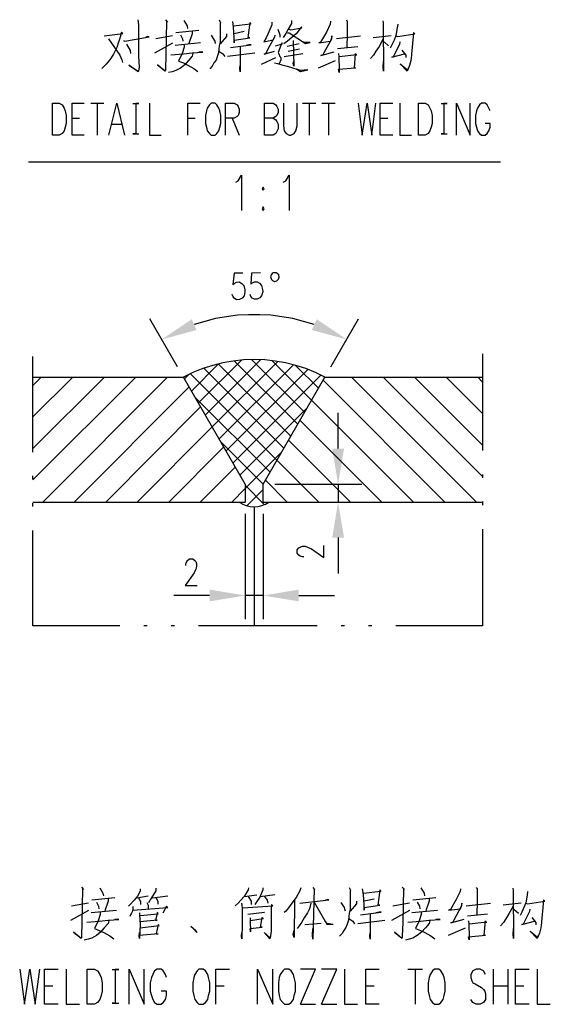
# Model space of a CAD drawing. Units: millimetres. Extents: x 3 to 838, y 4 to 1185.
# Drawn here: x 485 to 548, y 577 to 693 of the extents above; entities that cross this region are included whole.
import ezdxf

# ---------------------------------------------------------------- set-up
doc = ezdxf.new("R2010")
doc.units = ezdxf.units.MM
doc.layers.add('H', color=7, linetype='Continuous')
doc.layers.add('P', color=7, linetype='Continuous')

msp = doc.modelspace()

# ---------------------------------------------------------------- hatches: boundary and pattern name
at = {"layer": 'H', "linetype": 'Continuous'}
for points in [[(506.324, 656.625), (505.76, 657.895), (502.197, 655.496), (506.324, 656.625)], [(520.524, 657.895), (519.959, 656.625), (524.087, 655.496), (520.524, 657.895)], [(522.358, 642.585), (523.752, 642.585), (523.046, 638.387), (522.358, 642.585)], [(522.358, 632.072), (523.752, 632.072), (523.046, 636.288), (522.358, 632.072)], [(507.877, 625.934), (507.877, 624.54), (512.075, 625.228), (507.877, 625.934)], [(518.407, 625.934), (518.407, 624.54), (514.191, 625.228), (518.407, 625.934)]]:
    msp.add_hatch(color=256, dxfattribs=at).paths.add_polyline_path(points)

# ---------------------------------------------------------------- linework, layer by layer
at = {"layer": 'P'}
for points in [[(499.375, 693.279), (499.48, 692.714), (499.48, 688.975), (499.533, 687.74), (499.48, 687.246), (499.41, 687.158), (498.334, 687.934), (499.41, 687.246)], [(502.638, 693.314), (502.885, 693.014), (502.779, 693.12), (502.708, 689.116), (502.638, 687.493), (502.638, 687.352), (502.585, 687.246), (501.703, 687.987), (502.585, 687.299)], [(504.825, 693.226), (505.213, 692.573), (505.266, 692.273)], [(509.005, 693.279), (509.164, 692.926), (509.111, 692.82), (509.111, 690.704), (509.005, 690.21), (508.97, 689.822), (508.917, 689.381), (508.776, 688.94), (508.635, 688.534), (508.37, 688.199), (508.176, 687.828), (507.877, 687.493)], [(510.558, 693.085), (510.646, 692.432), (510.787, 690.563), (510.752, 690.898), (512.621, 691.162), (512.41, 691.162), (512.674, 692.979), (512.71, 692.785), (510.699, 692.538)], [(515.232, 693.014), (515.232, 692.714), (514.738, 691.603), (514.544, 691.162), (514.262, 690.704), (515.373, 690.951)], [(517.525, 693.226), (517.525, 692.873), (517.155, 692.185), (516.855, 691.691), (516.573, 691.198)], [(522.146, 693.12), (522.111, 692.785), (521.67, 691.833), (520.965, 690.651), (520.771, 690.563), (522.146, 690.757), (522.305, 691.162), (522.305, 691.392), (522.252, 691.003), (521.37, 689.381), (521.264, 689.169), (521.018, 689.081), (522.605, 689.522)], [(524.034, 693.279), (524.122, 693.085), (524.122, 691.603), (524.069, 690.051)], [(528.338, 693.173), (528.373, 692.926), (528.426, 687.246), (528.373, 687.687), (528.426, 688.428)], [(530.102, 692.785), (530.049, 692.344), (529.855, 691.444), (529.661, 690.898), (529.414, 690.351), (529.22, 689.963)], [(495.423, 691.392), (497.593, 691.691), (497.452, 691.833), (497.293, 691.233), (497.117, 690.651), (496.905, 690.016), (496.517, 689.222), (496.076, 688.569), (496.006, 688.481), (495.635, 688.04), (495.124, 687.529)], [(503.89, 691.797), (506.589, 692.079)], [(504.419, 691.533), (504.666, 691.056), (504.702, 690.757)], [(505.813, 691.938), (505.813, 691.638), (505.407, 690.492)], [(509.852, 691.638), (509.852, 691.339), (509.111, 690.457)], [(510.752, 691.691), (511.933, 691.938)], [(515.938, 692.185), (516.184, 691.533), (516.184, 691.233)], [(517.225, 692.185), (517.454, 692.132), (518.777, 692.344), (518.707, 692.485), (518.107, 691.638), (517.596, 691.198), (517.066, 690.757), (516.625, 690.457)], [(517.066, 691.744), (517.26, 691.744), (519.183, 690.492), (519.748, 690.598), (519.077, 690.598), (518.742, 690.757)], [(529.855, 691.392), (530.102, 691.339), (532.13, 691.638), (531.971, 691.797), (531.936, 691.444), (531.936, 691.339), (531.742, 689.222), (531.742, 689.116), (531.636, 688.481), (531.477, 687.899), (531.336, 687.493), (531.23, 687.246), (530.401, 688.093), (531.301, 687.352), (531.389, 687.634)], [(495.935, 691.056), (497.258, 689.116), (497.487, 688.569), (497.558, 688.234)], [(497.699, 690.862), (497.858, 690.792), (500.715, 691.303), (500.521, 691.339), (500.309, 691.233)], [(498.052, 690.421), (498.493, 689.681), (498.528, 689.31)], [(501.403, 689.381), (503.52, 690.563)], [(501.491, 691.092), (503.484, 691.444)], [(503.784, 690.316), (506.783, 690.598)], [(508.035, 691.497), (508.406, 690.898), (508.476, 690.757), (508.529, 690.492)], [(510.346, 690.016), (512.78, 690.351), (512.516, 690.351), (512.18, 690.263)], [(515.585, 691.497), (515.532, 691.233), (514.791, 689.91), (514.456, 689.222), (514.297, 689.222), (515.532, 689.61)], [(515.638, 690.21), (516.484, 690.457), (516.414, 690.563), (515.973, 689.416), (516.043, 689.275), (516.184, 688.975), (516.273, 688.834), (516.273, 688.569), (516.079, 688.093)], [(518.442, 690.457), (517.013, 690.157)], [(517.754, 690.862), (517.807, 687.828), (517.754, 688.128), (517.807, 688.428)], [(522.852, 691.092), (525.709, 691.392)], [(528.373, 691.056), (527.897, 690.157), (527.526, 689.575), (527.226, 689.116), (526.891, 688.728)], [(527.191, 691.198), (529.308, 691.444)], [(528.479, 690.704), (529.008, 690.21)], [(530.348, 690.704), (530.296, 690.421), (529.819, 689.416), (529.555, 688.94), (529.414, 688.869), (530.895, 689.275)], [(505.901, 689.31), (505.813, 689.01), (505.372, 688.481), (504.931, 687.987), (504.419, 687.599), (503.89, 687.299), (503.432, 687.158), (502.991, 687.052)], [(503.29, 689.169), (504.772, 689.275), (505.813, 689.381), (507.083, 689.469), (506.942, 689.522), (506.589, 689.469)], [(504.86, 690.316), (504.86, 690.051), (504.631, 689.31), (504.172, 688.428), (504.772, 688.199), (505.301, 687.934), (506.007, 687.529), (506.483, 687.193)], [(508.97, 689.61), (509.446, 689.275), (509.658, 688.975)], [(509.993, 689.01), (513.221, 689.381)], [(511.493, 690.122), (511.493, 687.158), (511.44, 687.529), (511.493, 687.899)], [(518.901, 689.275), (516.661, 688.94)], [(517.155, 689.61), (518.495, 689.857)], [(522.993, 689.91), (525.374, 690.157)], [(523.081, 689.31), (523.152, 688.94), (523.187, 687.388), (523.187, 687.088), (523.081, 687.458), (525.11, 687.634), (524.969, 687.599), (525.11, 689.31), (525.074, 689.116), (525.268, 689.169), (523.187, 688.94)], [(530.595, 689.716), (531.036, 689.116), (531.036, 688.834)], [(513.997, 688.04), (515.673, 688.834)], [(515.532, 688.199), (515.885, 688.128), (516.414, 687.987), (517.013, 687.828), (517.666, 687.634), (518.16, 687.458), (518.601, 687.193), (519.483, 687.388), (518.601, 687.299), (518.16, 687.458)], [(520.718, 687.634), (522.746, 688.481)], [(489.303, 679.679), (489.303, 683.436), (490.079, 683.436), (490.449, 683.242), (490.661, 682.837), (490.802, 682.537), (490.908, 681.972), (490.908, 681.055), (490.802, 680.597), (490.661, 680.191), (490.449, 679.873), (490.079, 679.679), (489.303, 679.679), (489.303, 679.679)], [(493.06, 679.679), (491.613, 679.679), (491.613, 683.436), (493.06, 683.436)], [(493.836, 683.436), (495.371, 683.436)], [(494.594, 683.436), (494.594, 679.679)], [(495.953, 679.679), (496.888, 683.436), (497.805, 679.679)], [(498.81, 683.401), (499.498, 683.401), (499.128, 683.401), (499.128, 679.803), (498.81, 679.803), (499.498, 679.803)], [(500.75, 683.436), (500.75, 679.679), (502.144, 679.679)], [(505.284, 679.679), (505.284, 683.436), (506.73, 683.436)], [(508.053, 683.436), (507.841, 683.242), (507.594, 682.837), (507.488, 682.537), (507.383, 681.972), (507.383, 681.055), (507.488, 680.597), (507.594, 680.191), (507.841, 679.873), (508.053, 679.679), (508.529, 679.679), (508.723, 679.873), (508.97, 680.191), (509.076, 680.597), (509.182, 681.055), (509.182, 681.972), (509.076, 682.537), (508.97, 682.837), (508.723, 683.242), (508.529, 683.436), (508.053, 683.436), (508.053, 683.436)], [(509.746, 679.679), (509.746, 683.436), (510.787, 683.436), (511.104, 683.242), (511.246, 683.048), (511.351, 682.731), (511.351, 682.325), (511.246, 681.972), (511.104, 681.867), (510.787, 681.655), (509.746, 681.655)], [(514.35, 679.679), (514.35, 683.436), (515.373, 683.436), (515.691, 683.242), (515.796, 683.048), (515.955, 682.731), (515.955, 682.325), (515.796, 681.972), (515.691, 681.867), (515.373, 681.655), (514.35, 681.655)], [(516.59, 683.436), (516.59, 680.755), (516.696, 680.191), (516.908, 679.873), (517.26, 679.679), (517.472, 679.679), (517.843, 679.873), (518.054, 680.191), (518.195, 680.755), (518.195, 683.436)], [(518.848, 683.436), (520.418, 683.436)], [(519.642, 683.436), (519.642, 679.679)], [(521.141, 683.436), (522.693, 683.436)], [(521.917, 683.436), (521.917, 679.679)], [(525.41, 683.436), (525.903, 679.679), (526.468, 683.436), (527.05, 679.679), (527.526, 683.436)], [(529.502, 679.679), (528.038, 679.679), (528.038, 683.436), (529.502, 683.436)], [(530.348, 683.436), (530.348, 679.679), (531.742, 679.679)], [(532.536, 679.679), (532.536, 683.436), (533.329, 683.436), (533.682, 683.242), (533.894, 682.837), (534.053, 682.537), (534.158, 681.972), (534.158, 681.055), (534.053, 680.597), (533.894, 680.191), (533.682, 679.873), (533.329, 679.679), (532.536, 679.679), (532.536, 679.679)], [(535.217, 683.401), (535.922, 683.401), (535.552, 683.401), (535.552, 679.803), (535.217, 679.803), (535.922, 679.803)], [(537.034, 679.679), (537.034, 683.436), (538.639, 679.679), (538.639, 683.436)], [(541.002, 682.537), (540.879, 682.837), (540.667, 683.242), (540.438, 683.436), (539.997, 683.436), (539.75, 683.242), (539.538, 682.837), (539.415, 682.537), (539.274, 681.972), (539.274, 681.055), (539.415, 680.597), (539.538, 680.191), (539.75, 679.873), (539.997, 679.679), (540.438, 679.679), (540.667, 679.873), (540.879, 680.191), (541.002, 680.597), (541.002, 681.055), (540.438, 681.055)], [(491.613, 681.655), (492.495, 681.655)], [(505.284, 681.655), (506.166, 681.655)], [(510.522, 681.655), (511.351, 679.679)], [(515.373, 681.655), (515.691, 681.461), (515.796, 681.267), (515.955, 680.949), (515.955, 680.403), (515.796, 680.085), (515.691, 679.873), (515.373, 679.679), (514.35, 679.679)], [(528.038, 681.655), (528.92, 681.655)], [(496.305, 680.949), (497.452, 680.949)], [(486.481, 676.522), (542.237, 676.522)], [(510.963, 674.123), (511.246, 674.264), (511.651, 674.917), (511.651, 670.754)], [(516.573, 674.123), (516.872, 674.264), (517.26, 674.917), (517.26, 670.754)], [(514.191, 673.506), (514.068, 673.294), (514.191, 673.171), (514.315, 673.294), (514.191, 673.506), (514.191, 673.506)], [(514.191, 671.177), (514.068, 670.966), (514.191, 670.754), (514.315, 670.966), (514.191, 671.177), (514.191, 671.177)], [(511.775, 663.363), (510.752, 663.346), (510.611, 662.023), (510.752, 662.111), (511.034, 662.287), (511.369, 662.305), (511.669, 662.129), (511.898, 661.882), (512.022, 661.37), (512.022, 661.123), (511.933, 660.647), (511.704, 660.4), (511.404, 660.224), (511.052, 660.206), (510.769, 660.382), (510.646, 660.541), (510.522, 660.806)], [(513.891, 663.381), (512.833, 663.363), (512.727, 662.058), (512.868, 662.164), (513.151, 662.323), (513.468, 662.323), (513.768, 662.164), (513.997, 661.899), (514.103, 661.423), (514.138, 661.141), (514.015, 660.682), (513.786, 660.418), (513.486, 660.259), (513.168, 660.259), (512.886, 660.4), (512.727, 660.576), (512.639, 660.823)], [(515.373, 663.399), (515.267, 663.293), (515.197, 663.169), (515.126, 663.134), (515.073, 662.905), (515.126, 662.728), (515.197, 662.605), (515.285, 662.481), (515.373, 662.428), (515.549, 662.376), (515.814, 662.446), (516.008, 662.623), (516.043, 662.746), (516.096, 662.869), (516.043, 663.152), (515.867, 663.293), (515.779, 663.399), (515.373, 663.399), (515.373, 663.399)], [(504.084, 652.251), (500.786, 657.948)], [(520.241, 657.26), (518.971, 657.648), (517.701, 657.966), (516.414, 658.195), (515.108, 658.372), (513.786, 658.424), (512.48, 658.424), (511.175, 658.372), (509.852, 658.195), (508.564, 657.966), (507.294, 657.648), (506.042, 657.26)], [(522.199, 652.251), (525.48, 657.948)], [(486.992, 642.197), (486.992, 653.486)], [(521.494, 651.051), (520.365, 651.598), (519.236, 652.057), (518.054, 652.445), (516.837, 652.745), (515.602, 652.956), (514.385, 653.08), (513.133, 653.133), (511.881, 653.08), (510.663, 652.956), (509.429, 652.745), (508.229, 652.445), (507.065, 652.057), (505.901, 651.598), (504.772, 651.051)], [(507.347, 646.571), (513.891, 653.115)], [(519.113, 646.889), (512.868, 653.115)], [(540.12, 653.803), (540.12, 642.373)], [(505.725, 649.411), (508.935, 652.639)], [(506.554, 648), (511.616, 653.062)], [(516.643, 642.638), (507.189, 652.11)], [(508.176, 645.16), (515.938, 652.903)], [(517.454, 644.066), (508.9, 652.604)], [(508.988, 643.749), (517.772, 652.498)], [(509.817, 642.32), (519.465, 651.969)], [(518.283, 645.478), (510.787, 652.974)], [(519.906, 648.317), (515.232, 653.009)], [(520.735, 649.728), (518.019, 652.445)], [(486.992, 651.051), (504.772, 651.051)], [(486.992, 638.898), (499.163, 651.051)], [(486.992, 642.62), (495.441, 651.051)], [(486.992, 646.342), (491.719, 651.051)], [(486.992, 650.064), (487.962, 651.051)], [(488.139, 636.288), (502.885, 651.051)], [(512.075, 638.387), (504.772, 651.051)], [(504.896, 650.84), (505.46, 651.387)], [(515.814, 641.227), (505.601, 651.439)], [(510.646, 640.909), (521.018, 651.281)], [(514.191, 636.288), (514.191, 638.387), (521.494, 651.051)], [(521.494, 651.051), (540.12, 651.051)], [(539.397, 636.288), (524.651, 651.051)], [(540.12, 639.304), (528.373, 651.051)], [(540.12, 643.026), (532.095, 651.051)], [(540.12, 646.748), (535.834, 651.051)], [(540.12, 650.469), (539.556, 651.051)], [(491.86, 636.288), (505.46, 649.887)], [(535.675, 636.288), (521.282, 650.681)], [(515.02, 639.798), (506.148, 648.653)], [(495.582, 636.288), (506.801, 647.524)], [(511.44, 639.48), (519.43, 647.471)], [(531.954, 636.288), (519.906, 648.317)], [(523.046, 642.602), (523.046, 646.836)], [(499.322, 636.288), (508.176, 645.16)], [(528.232, 636.288), (518.548, 645.936)], [(503.043, 636.288), (509.535, 642.796)], [(514.191, 638.387), (509.217, 643.378)], [(524.51, 636.288), (517.19, 643.59)], [(512.075, 637.875), (516.378, 642.179)], [(506.765, 636.288), (510.91, 640.433)], [(520.771, 636.288), (515.814, 641.227)], [(486.992, 638.986), (486.992, 639.374)], [(540.12, 639.551), (540.12, 639.128)], [(512.075, 638.387), (512.075, 636.288)], [(514.368, 635.97), (512.075, 638.263)], [(517.049, 636.288), (514.473, 638.881)], [(515.585, 638.387), (525.851, 638.387)], [(523.046, 638.387), (523.046, 636.288)], [(510.487, 636.288), (512.075, 637.875)], [(512.269, 635.847), (514.191, 637.752)], [(486.992, 636.288), (512.075, 636.288)], [(486.992, 635.741), (486.992, 636.164)], [(511.369, 636.288), (511.775, 636.041), (512.198, 635.864), (512.674, 635.741), (513.133, 635.723), (513.609, 635.741), (514.05, 635.864), (514.473, 636.041), (514.879, 636.288)], [(513.133, 635.723), (513.133, 621.647)], [(514.191, 636.288), (540.12, 636.288)], [(515.585, 636.288), (525.851, 636.288)], [(540.12, 636.341), (540.12, 635.917)], [(512.075, 634.877), (512.075, 622.423)], [(514.191, 634.877), (514.191, 622.423)], [(497.258, 621.647), (486.992, 621.647), (486.992, 632.919)], [(540.12, 633.095), (540.12, 621.647), (529.855, 621.647)], [(518.989, 629.814), (518.83, 629.814), (518.548, 629.902), (518.407, 630.008), (518.231, 630.238), (518.231, 630.626), (518.407, 630.855), (518.548, 630.961), (518.83, 631.067), (519.148, 631.067), (519.448, 630.961), (519.889, 630.767), (521.37, 629.708), (521.37, 631.155)], [(523.046, 632.072), (523.046, 627.839)], [(505.054, 628.791), (505.054, 628.968), (505.16, 629.25), (505.266, 629.391), (505.495, 629.567), (505.883, 629.567), (506.113, 629.391), (506.218, 629.25), (506.324, 628.968), (506.324, 628.65), (506.218, 628.35), (506.024, 627.909), (504.966, 626.428), (506.413, 626.428)], [(507.859, 625.246), (503.643, 625.246)], [(514.191, 625.246), (512.075, 625.246)], [(518.407, 625.246), (522.623, 625.246)], [(500.503, 621.647), (500.08, 621.647)], [(503.714, 621.647), (503.308, 621.647)], [(520.577, 621.647), (506.536, 621.647)], [(523.822, 621.647), (523.399, 621.647)], [(527.05, 621.647), (526.627, 621.647)], [(492.707, 590.762), (492.972, 590.462), (492.848, 590.568), (492.76, 586.564), (492.707, 584.941), (492.707, 584.8), (492.672, 584.694), (491.772, 585.435), (492.672, 584.729)], [(494.894, 590.673), (495.265, 590.021), (495.335, 589.721)], [(499.674, 590.532), (499.639, 590.268), (499.339, 589.686), (498.934, 589.192), (498.881, 589.139), (498.528, 588.751), (498.299, 588.504)], [(501.491, 590.621), (501.491, 590.321), (501.191, 589.792), (500.856, 589.245), (500.662, 588.892)], [(512.463, 590.673), (512.41, 590.427), (511.969, 589.633), (511.563, 589.192), (511.228, 588.839), (510.893, 588.539)], [(514.156, 590.673), (514.156, 590.427), (513.786, 589.58), (513.45, 589.051), (513.203, 588.68)], [(518.636, 590.673), (518.53, 590.321), (518.089, 589.527), (517.596, 588.839), (517.19, 588.31), (516.855, 587.904), (516.661, 587.763)], [(520.083, 590.726), (520.277, 590.462), (520.224, 590.568), (520.083, 584.588), (520.012, 585.082), (520.083, 585.876)], [(524.369, 590.726), (524.528, 590.374), (524.475, 590.268), (524.475, 588.151), (524.369, 587.657), (524.334, 587.269), (524.263, 586.828), (524.122, 586.387), (523.981, 585.982), (523.734, 585.611), (523.522, 585.276), (523.222, 584.941)], [(525.903, 590.532), (526.009, 589.88), (526.15, 588.01), (526.115, 588.345), (527.967, 588.61), (527.773, 588.61), (528.038, 590.427), (528.073, 590.233), (526.045, 589.986)], [(530.631, 590.762), (530.895, 590.462), (530.789, 590.568), (530.701, 586.564), (530.631, 584.941), (530.631, 584.8), (530.595, 584.694), (529.713, 585.435), (530.595, 584.729)], [(532.818, 590.673), (533.224, 590.021), (533.259, 589.721)], [(537.51, 590.568), (537.457, 590.233), (537.016, 589.28), (536.328, 588.098), (536.116, 588.01), (537.51, 588.204), (537.669, 588.61), (537.669, 588.839), (537.598, 588.451), (536.716, 586.828), (536.628, 586.617), (536.381, 586.528), (537.968, 586.969)], [(539.38, 590.726), (539.485, 590.532), (539.485, 589.051), (539.45, 587.498)], [(543.683, 590.621), (543.736, 590.374), (543.789, 584.694), (543.736, 585.135), (543.789, 585.876)], [(545.447, 590.233), (545.412, 589.792), (545.218, 588.892), (545.006, 588.345), (544.777, 587.798), (544.565, 587.41)], [(493.942, 589.245), (496.676, 589.527)], [(495.864, 589.386), (495.864, 589.086), (495.476, 587.939)], [(499.269, 589.492), (500.609, 589.721)], [(499.48, 589.492), (499.71, 589.051), (499.71, 588.68)], [(501.121, 589.492), (502.938, 589.721)], [(501.562, 589.492), (501.756, 589.051), (501.756, 588.751)], [(511.969, 589.633), (513.45, 589.827)], [(512.41, 589.633), (512.763, 589.086), (512.763, 588.68)], [(513.856, 589.633), (515.567, 589.88)], [(514.35, 589.633), (514.685, 589.192), (514.738, 588.839)], [(517.895, 589.245), (517.86, 584.8), (517.754, 585.135), (517.86, 585.682)], [(518.53, 588.839), (521.952, 589.245), (521.811, 589.28), (521.406, 589.139)], [(525.216, 589.086), (525.216, 588.786), (524.475, 587.904)], [(526.115, 589.139), (527.297, 589.386)], [(531.883, 589.245), (534.599, 589.527)], [(533.806, 589.386), (533.806, 589.086), (533.418, 587.939)], [(545.218, 588.839), (545.447, 588.786), (547.493, 589.086), (547.335, 589.245), (547.299, 588.892), (547.299, 588.786), (547.088, 586.669), (547.088, 586.564), (547, 585.929), (546.858, 585.329), (546.7, 584.941), (546.594, 584.694), (545.747, 585.541), (546.647, 584.8), (546.753, 585.082)], [(491.472, 586.828), (493.589, 588.01)], [(491.561, 588.539), (493.554, 588.892)], [(493.854, 587.763), (496.852, 588.045)], [(494.489, 588.98), (494.736, 588.504), (494.788, 588.204)], [(498.793, 588.451), (498.793, 588.098), (498.74, 587.904), (498.634, 587.657), (498.528, 587.463), (498.44, 587.269)], [(498.793, 588.01), (502.938, 588.345), (502.779, 588.504), (502.338, 587.657)], [(500.451, 588.945), (500.609, 588.61), (500.609, 588.239)], [(511.634, 588.839), (511.722, 588.31), (511.722, 586.458), (511.669, 584.641), (511.634, 584.941), (511.669, 585.382)], [(511.775, 588.31), (515.338, 588.539), (515.197, 588.68), (515.126, 588.239), (515.126, 585.541), (515.073, 584.976), (515.038, 584.8), (514.985, 584.641), (514.297, 585.382), (514.985, 584.8)], [(519.818, 588.839), (519.677, 588.204), (519.43, 587.71), (519.042, 587.128), (518.742, 586.564), (518.442, 586.176), (518.195, 585.876)], [(520.224, 588.98), (521.705, 586.387), (522.482, 586.317), (522.411, 586.317), (521.758, 586.458), (521.511, 586.722)], [(523.381, 588.945), (523.787, 588.345), (523.822, 588.204), (523.893, 587.939)], [(529.414, 586.828), (531.53, 588.01)], [(529.519, 588.539), (531.477, 588.892)], [(531.777, 587.763), (534.793, 588.045)], [(532.412, 588.98), (532.677, 588.504), (532.712, 588.204)], [(538.198, 588.539), (541.073, 588.839)], [(543.736, 588.504), (543.243, 587.604), (542.89, 587.022), (542.59, 586.564), (542.255, 586.176)], [(542.555, 588.645), (544.671, 588.892)], [(543.825, 588.151), (544.371, 587.657)], [(545.712, 588.151), (545.677, 587.869), (545.165, 586.863), (544.918, 586.387), (544.777, 586.317), (546.259, 586.722)], [(495.97, 586.758), (495.864, 586.458), (495.423, 585.929), (494.965, 585.435), (494.489, 585.029), (493.942, 584.729), (493.501, 584.588), (493.042, 584.5)], [(493.342, 586.617), (494.824, 586.722), (495.864, 586.828), (497.152, 586.916), (497.011, 586.969), (496.676, 586.916)], [(494.93, 587.763), (494.93, 587.498), (494.683, 586.758), (494.242, 585.876), (494.824, 585.611), (495.371, 585.382), (496.076, 584.976), (496.552, 584.641)], [(499.569, 587.71), (499.569, 587.463), (499.639, 586.317), (499.569, 584.694), (499.533, 584.976), (499.569, 585.382)], [(499.674, 587.41), (501.791, 587.604), (501.703, 587.763), (501.456, 586.828), (501.65, 586.828), (499.639, 586.669)], [(514.35, 587.763), (512.374, 587.498)], [(512.674, 587.128), (512.674, 586.758), (512.71, 585.47), (512.674, 585.876), (514.085, 586.017), (513.891, 586.017), (514.085, 587.163), (514.191, 587.022), (512.71, 586.758)], [(524.334, 587.058), (524.81, 586.722), (525.004, 586.423)], [(525.374, 586.458), (528.567, 586.828)], [(525.709, 587.463), (528.126, 587.798), (527.897, 587.798), (527.526, 587.71)], [(526.856, 587.569), (526.856, 584.588), (526.785, 584.976), (526.856, 585.329)], [(533.894, 586.758), (533.806, 586.458), (533.365, 585.929), (532.924, 585.435), (532.412, 585.029), (531.883, 584.729), (531.442, 584.588), (531.001, 584.5)], [(531.301, 586.617), (532.783, 586.722), (533.806, 586.828), (535.093, 586.916), (534.935, 586.969), (534.599, 586.916)], [(532.871, 587.763), (532.871, 587.498), (532.624, 586.758), (532.183, 585.876), (532.783, 585.611), (533.312, 585.382), (534, 584.976), (534.494, 584.641)], [(538.339, 587.357), (540.72, 587.604)], [(538.445, 586.758), (538.498, 586.387), (538.551, 584.835), (538.551, 584.535), (538.445, 584.87), (540.473, 585.082), (540.332, 585.029), (540.473, 586.758), (540.42, 586.564), (540.632, 586.617), (538.551, 586.387)], [(545.959, 587.163), (546.418, 586.564), (546.418, 586.281)], [(499.639, 585.929), (501.897, 586.228), (501.791, 586.317), (501.562, 585.241), (501.791, 585.241), (499.569, 585.029)], [(505.636, 586.123), (506.236, 585.611), (506.342, 585.382), (505.936, 585.876)], [(521.053, 586.458), (519.13, 586.281)], [(536.081, 585.082), (538.11, 585.929)], [(485.422, 581.06), (486.004, 576.898), (486.622, 581.06), (487.239, 576.898), (487.803, 581.06)], [(489.973, 576.898), (488.368, 576.898), (488.368, 581.06), (489.973, 581.06)], [(490.926, 581.06), (490.926, 576.898), (492.478, 576.898)], [(493.377, 576.898), (493.377, 581.06), (494.259, 581.06), (494.63, 580.849), (494.894, 580.408), (495.035, 580.073), (495.159, 579.455), (495.159, 578.45), (495.035, 577.921), (494.894, 577.462), (494.63, 577.127), (494.259, 576.898), (493.377, 576.898), (493.377, 576.898)], [(496.358, 581.025), (497.134, 581.025), (496.711, 581.025), (496.711, 577.039), (496.358, 577.039), (497.134, 577.039)], [(498.352, 576.898), (498.352, 581.06), (500.133, 576.898), (500.133, 581.06)], [(502.779, 580.073), (502.638, 580.408), (502.373, 580.849), (502.144, 581.06), (501.65, 581.06), (501.368, 580.849), (501.138, 580.408), (500.997, 580.073), (500.856, 579.455), (500.856, 578.45), (500.997, 577.921), (501.138, 577.462), (501.368, 577.127), (501.65, 576.898), (502.144, 576.898), (502.373, 577.127), (502.638, 577.462), (502.779, 577.921), (502.779, 578.45), (502.144, 578.45)], [(506.607, 581.06), (506.377, 580.849), (506.113, 580.408), (505.989, 580.073), (505.883, 579.455), (505.883, 578.45), (505.989, 577.921), (506.113, 577.462), (506.377, 577.127), (506.607, 576.898), (507.118, 576.898), (507.383, 577.127), (507.647, 577.462), (507.753, 577.921), (507.877, 578.45), (507.877, 579.455), (507.753, 580.073), (507.647, 580.408), (507.383, 580.849), (507.118, 581.06), (506.607, 581.06), (506.607, 581.06)], [(508.6, 576.898), (508.6, 581.06), (510.223, 581.06)], [(513.539, 576.898), (513.539, 581.06), (515.32, 576.898), (515.32, 581.06)], [(516.731, 581.06), (516.502, 580.849), (516.22, 580.408), (516.096, 580.073), (515.99, 579.455), (515.99, 578.45), (516.096, 577.921), (516.22, 577.462), (516.502, 577.127), (516.731, 576.898), (517.243, 576.898), (517.49, 577.127), (517.772, 577.462), (517.878, 577.921), (518.001, 578.45), (518.001, 579.455), (517.878, 580.073), (517.772, 580.408), (517.49, 580.849), (517.243, 581.06), (516.731, 581.06), (516.731, 581.06)], [(518.601, 576.898), (520.365, 581.06), (518.601, 581.06)], [(521.106, 576.898), (522.887, 581.06), (521.106, 581.06)], [(523.804, 581.06), (523.804, 576.898), (525.339, 576.898)], [(527.914, 576.898), (526.309, 576.898), (526.309, 581.06), (527.914, 581.06)], [(531.283, 581.06), (533.012, 581.06)], [(532.148, 581.06), (532.148, 576.898)], [(534.458, 581.06), (534.194, 580.849), (533.929, 580.408), (533.806, 580.073), (533.682, 579.455), (533.682, 578.45), (533.806, 577.921), (533.929, 577.462), (534.194, 577.127), (534.458, 576.898), (534.952, 576.898), (535.182, 577.127), (535.464, 577.462), (535.587, 577.921), (535.693, 578.45), (535.693, 579.455), (535.587, 580.073), (535.464, 580.408), (535.182, 580.849), (534.952, 581.06), (534.458, 581.06), (534.458, 581.06)], [(540.473, 580.408), (540.244, 580.849), (539.856, 581.06), (539.38, 581.06), (538.974, 580.849), (538.745, 580.408), (538.745, 580.073), (538.868, 579.667), (538.974, 579.455), (539.256, 579.314), (540.015, 578.891), (540.244, 578.661), (540.385, 578.45), (540.473, 578.079), (540.473, 577.462), (540.244, 577.127), (539.856, 576.898), (539.38, 576.898), (538.974, 577.127), (538.745, 577.462)], [(541.39, 581.06), (541.39, 576.898)], [(543.119, 581.06), (543.119, 576.898)], [(545.624, 576.898), (544.001, 576.898), (544.001, 581.06), (545.624, 581.06)], [(546.576, 581.06), (546.576, 576.898), (548.128, 576.898)], [(488.368, 579.102), (489.338, 579.102)], [(508.6, 579.102), (509.588, 579.102)], [(526.309, 579.102), (527.297, 579.102)], [(541.39, 579.102), (543.119, 579.102)], [(544.001, 579.102), (544.989, 579.102)], [(518.601, 576.898), (520.365, 576.898)], [(521.106, 576.898), (522.887, 576.898)]]:
    msp.add_lwpolyline(points, dxfattribs=at)

doc.saveas('drawing.dxf')
